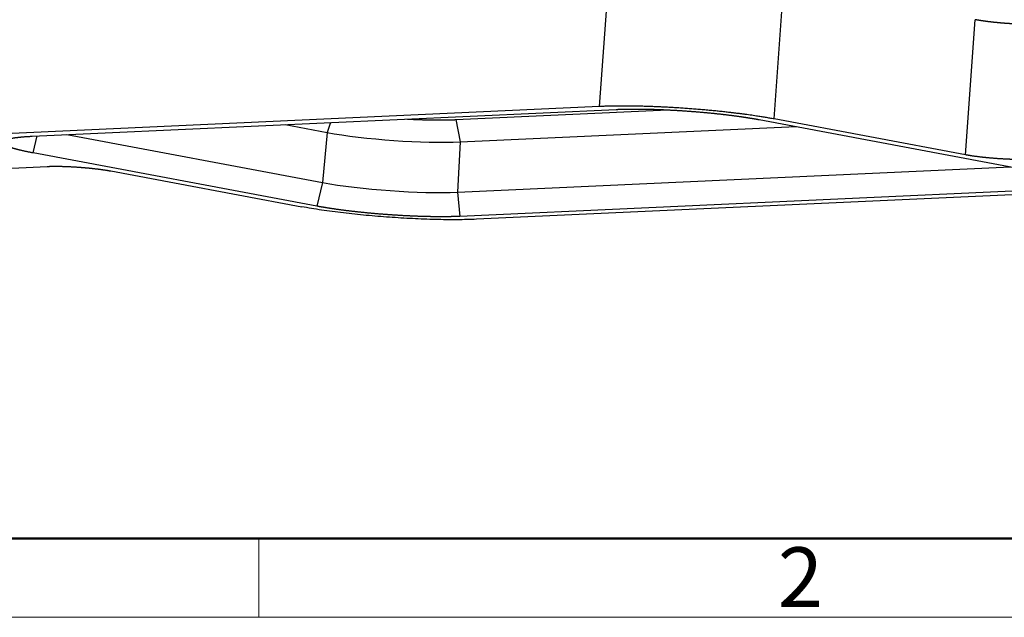
# Model space of a CAD drawing. Units: millimetres. Extents: x -240 to 1443, y 588 to 1008.
# Drawn here: x 927 to 1014, y 588 to 642 of the extents above; entities that cross this region are included whole.
import ezdxf

# ---------------------------------------------------------------- set-up
doc = ezdxf.new("R2010")
doc.units = ezdxf.units.MM
doc.header["$LTSCALE"] = 65.395
doc.layers.add('3D_1136064405002_HP6B_SOLIDLINE', color=7, linetype='CONTINUOUS')
doc.layers.add('Dim', color=3, linetype='CONTINUOUS', lineweight=15)
doc.layers.add('图框', color=7, linetype='CONTINUOUS', lineweight=20)
doc.styles.add('Romans字体', font='romans.shx', dxfattribs={"width": 0.75})

# ---------------------------------------------------------------- blocks, each defined once
blk = doc.blocks.new('A4图框-NEW')
at = {"layer": '图框', "lineweight": 50}
blk.add_line((836.855, 484.035), (1126.929, 484.035), dxfattribs=at)
at = {"layer": '图框', "color": 6}
blk.add_line((882.948, 484.035), (882.948, 480.535), dxfattribs=at)
at = {"layer": '图框', "color": 1, "lineweight": 18}
blk.add_line((833.413, 480.535), (1130.412, 480.535), dxfattribs=at)
at = {"layer": '图框', "color": 6, "insert": (906.025, 483.648), "char_height": 2.652, "width": 2.55791, "attachment_point": 1, "style": 'Romans字体'}
blk.add_mtext('2', dxfattribs=at)

msp = doc.modelspace()

# ---------------------------------------------------------------- linework, layer by layer
at = {"layer": '3D_1136064405002_HP6B_SOLIDLINE', "color": 7, "linetype": 'Continuous'}
for p, q in [((978.253, 633.792), (979.126, 645.813)), ((993.766, 632.685), (994.639, 644.706)), ((1010.78, 629.495), (1011.653, 641.516)), ((978.253, 633.792), (911.117, 630.71)), ((927.798, 631.151), (979.722, 633.535)), ((965.459, 632.625), (984.331, 633.491)), ((954.322, 632.368), (954.012, 631.487)), ((965.459, 632.625), (965.861, 630.641)), ((992.452, 632.626), (1017.686, 627.895)), ((1010.78, 629.495), (993.766, 632.685)), ((950.298, 632.184), (954.012, 631.487)), ((954.012, 631.487), (953.617, 627.026)), ((965.861, 630.641), (995.722, 632.012)), ((927.863, 629.66), (928.237, 631.171)), ((930.868, 631.292), (953.617, 627.026)), ((965.861, 630.641), (965.606, 626.17)), ((953.097, 624.929), (927.863, 629.66)), ((924.285, 628.241), (929.128, 628.463)), ((934.769, 628.06), (951.782, 624.87)), ((965.606, 626.17), (1014.827, 628.43)), ((953.617, 627.026), (953.097, 624.929)), ((965.606, 626.17), (965.827, 624.02)), ((1017.75, 626.404), (965.827, 624.02)), ((1023.11, 626.325), (967.295, 623.763))]:
    msp.add_line(p, q, dxfattribs=at)
for centre, major_axis in [((959.906, 631.758), (8.378, -0.611)), ((959.581, 627.3), (8.477, -0.619))]:
    msp.add_ellipse(centre, major_axis=major_axis, ratio=0.116089, start_param=3.940532, end_param=5.511328, dxfattribs=at)
for points, degree, knots in [([(1017.294, 641.113), (1017.286, 641.113), (1017.272, 641.112), (1017.25, 641.111), (1017.228, 641.11), (1017.206, 641.109), (1017.183, 641.109), (1017.161, 641.108), (1017.138, 641.107), (1017.115, 641.106), (1017.092, 641.106), (1017.069, 641.105), (1017.046, 641.104), (1017.023, 641.104), (1016.999, 641.103), (1016.976, 641.102), (1016.952, 641.102), (1016.928, 641.101), (1016.904, 641.101), (1016.88, 641.101), (1016.856, 641.1), (1016.832, 641.1), (1016.807, 641.099), (1016.783, 641.099), (1016.758, 641.099), (1016.734, 641.099), (1016.709, 641.098), (1016.684, 641.098), (1016.659, 641.098), (1016.634, 641.098), (1016.608, 641.098), (1016.583, 641.098), (1016.558, 641.098), (1016.532, 641.098), (1016.507, 641.098), (1016.481, 641.098), (1016.455, 641.098), (1016.429, 641.098), (1016.403, 641.098), (1016.377, 641.099), (1016.351, 641.099), (1016.325, 641.099), (1016.299, 641.099), (1016.272, 641.1), (1016.246, 641.1), (1016.219, 641.1), (1016.193, 641.101), (1016.166, 641.101), (1016.139, 641.102), (1016.113, 641.102), (1016.086, 641.103), (1016.059, 641.103), (1016.032, 641.104), (1016.005, 641.104), (1015.978, 641.105), (1015.951, 641.106), (1015.924, 641.106), (1015.896, 641.107), (1015.869, 641.108), (1015.842, 641.109), (1015.814, 641.109), (1015.787, 641.11), (1015.76, 641.111), (1015.732, 641.112), (1015.705, 641.113), (1015.677, 641.114), (1015.649, 641.115), (1015.622, 641.116), (1015.594, 641.117), (1015.566, 641.118), (1015.539, 641.119), (1015.511, 641.12), (1015.483, 641.121), (1015.455, 641.122), (1015.428, 641.123), (1015.4, 641.125), (1015.372, 641.126), (1015.344, 641.127), (1015.316, 641.128), (1015.288, 641.13), (1015.26, 641.131), (1015.232, 641.132), (1015.204, 641.134), (1015.176, 641.135), (1015.148, 641.137), (1015.12, 641.138), (1015.093, 641.14), (1015.065, 641.141), (1015.037, 641.143), (1015.009, 641.144), (1014.981, 641.146), (1014.953, 641.147), (1014.925, 641.149), (1014.897, 641.15), (1014.869, 641.152), (1014.841, 641.154), (1014.813, 641.156), (1014.785, 641.157), (1014.757, 641.159), (1014.729, 641.161), (1014.701, 641.163), (1014.673, 641.164), (1014.646, 641.166), (1014.618, 641.168), (1014.59, 641.17), (1014.562, 641.172), (1014.534, 641.174), (1014.507, 641.176), (1014.471, 641.178), (1014.428, 641.181), (1014.377, 641.185), (1014.325, 641.189), (1014.274, 641.193), (1014.223, 641.197), (1014.171, 641.201), (1014.12, 641.205), (1014.068, 641.21), (1014.016, 641.214), (1013.965, 641.218), (1013.913, 641.223), (1013.861, 641.227), (1013.81, 641.232), (1013.758, 641.237), (1013.706, 641.242), (1013.655, 641.247), (1013.603, 641.252), (1013.552, 641.257), (1013.5, 641.262), (1013.449, 641.267), (1013.397, 641.272), (1013.346, 641.278), (1013.295, 641.283), (1013.244, 641.289), (1013.193, 641.294), (1013.142, 641.3), (1013.092, 641.306), (1013.041, 641.312), (1012.991, 641.318), (1012.941, 641.324), (1012.891, 641.33), (1012.841, 641.336), (1012.791, 641.342), (1012.742, 641.348), (1012.693, 641.354), (1012.644, 641.361), (1012.596, 641.367), (1012.547, 641.374), (1012.499, 641.38), (1012.451, 641.387), (1012.404, 641.394), (1012.357, 641.4), (1012.31, 641.407), (1012.263, 641.414), (1012.217, 641.421), (1012.171, 641.428), (1012.126, 641.435), (1012.081, 641.442), (1012.036, 641.449), (1011.991, 641.457), (1011.948, 641.464), (1011.904, 641.471), (1011.861, 641.478), (1011.818, 641.486), (1011.776, 641.493), (1011.734, 641.501), (1011.693, 641.508), (1011.666, 641.513), (1011.653, 641.516)], 3, [0, 0, 0, 0, 0.004927, 0.009849, 0.014766, 0.019679, 0.024586, 0.029489, 0.034387, 0.039281, 0.044169, 0.049053, 0.053932, 0.058806, 0.063675, 0.06854, 0.0734, 0.078255, 0.083105, 0.08795, 0.092791, 0.097626, 0.102457, 0.107284, 0.112105, 0.116922, 0.121733, 0.12654, 0.131343, 0.13614, 0.140933, 0.145721, 0.150504, 0.155282, 0.160055, 0.164824, 0.169588, 0.174347, 0.179101, 0.183851, 0.188595, 0.193335, 0.198071, 0.202801, 0.207526, 0.212247, 0.216963, 0.221674, 0.226381, 0.231082, 0.235779, 0.240471, 0.245158, 0.249841, 0.254518, 0.259191, 0.263859, 0.268523, 0.273181, 0.277835, 0.282484, 0.287128, 0.291767, 0.296402, 0.301031, 0.305656, 0.310276, 0.314892, 0.319502, 0.324108, 0.328709, 0.333305, 0.337897, 0.342484, 0.347065, 0.351643, 0.356215, 0.360782, 0.365345, 0.369903, 0.374456, 0.379004, 0.383548, 0.388087, 0.392621, 0.39715, 0.401674, 0.406194, 0.410709, 0.415219, 0.419724, 0.424225, 0.428721, 0.433211, 0.437698, 0.442179, 0.446656, 0.451127, 0.455594, 0.460057, 0.464514, 0.468967, 0.473415, 0.477858, 0.482296, 0.486729, 0.491158, 0.495582, 0.500001, 0.508157, 0.51633, 0.524519, 0.532724, 0.540945, 0.549182, 0.557436, 0.565706, 0.573993, 0.582296, 0.590615, 0.59895, 0.607301, 0.615669, 0.624054, 0.632454, 0.640871, 0.649304, 0.657753, 0.666219, 0.674701, 0.683199, 0.691714, 0.700245, 0.708792, 0.717355, 0.725935, 0.734531, 0.743144, 0.751772, 0.760417, 0.769079, 0.777756, 0.78645, 0.795161, 0.803887, 0.81263, 0.821389, 0.830165, 0.838957, 0.847765, 0.856589, 0.86543, 0.874287, 0.88316, 0.89205, 0.900956, 0.909879, 0.918817, 0.927772, 0.936744, 0.945731, 0.954735, 0.963756, 0.972792, 0.981845, 0.990914, 1, 1, 1, 1]), ([(993.766, 632.685), (992.092, 632.999), (989.875, 633.255), (988.004, 633.471), (985.993, 633.614), (983.985, 633.758), (982.119, 633.808), (979.911, 633.868), (978.253, 633.792)], 2, [0, 0, 0, 0.25, 0.25, 0.5, 0.5, 0.75, 0.75, 1, 1, 1]), ([(979.722, 633.535), (980.303, 633.561), (980.981, 633.567), (981.699, 633.574), (982.502, 633.557), (983.337, 633.54), (984.23, 633.498), (985.14, 633.455), (986.073, 633.389), (987.004, 633.322), (987.919, 633.235), (988.812, 633.149), (989.652, 633.047), (990.457, 632.949), (991.182, 632.839), (991.864, 632.736), (992.452, 632.626)], 2, [0, 0, 0, 0.125, 0.125, 0.25, 0.25, 0.375, 0.375, 0.5, 0.5, 0.625, 0.625, 0.75, 0.75, 0.875, 0.875, 1, 1, 1]), ([(961.174, 632.679), (961.41, 632.666), (961.643, 632.655), (962.398, 632.62), (963.106, 632.605), (963.785, 632.591), (964.393, 632.597), (964.967, 632.602), (965.459, 632.625)], 2, [0, 0, 0, 0.091632, 0.091632, 0.394421, 0.394421, 0.697211, 0.697211, 1, 1, 1]), ([(927.863, 629.66), (927.276, 629.77), (926.804, 629.884), (926.305, 630.003), (925.953, 630.122), (925.586, 630.246), (925.394, 630.364), (925.199, 630.484), (925.189, 630.703), (925.376, 630.796), (925.558, 630.887), (925.916, 630.959), (926.26, 631.029), (926.753, 631.078), (927.216, 631.124), (927.798, 631.151)], 2, [0, 0, 0, 0.125, 0.125, 0.25, 0.25, 0.375, 0.375, 0.5, 0.625, 0.625, 0.75, 0.75, 0.875, 0.875, 1, 1, 1]), ([(1016.421, 629.092), (1015.808, 629.064), (1015.015, 629.086), (1014.324, 629.105), (1013.606, 629.157), (1012.891, 629.208), (1012.194, 629.287), (1011.399, 629.379), (1010.78, 629.495)], 2, [0, 0, 0, 0.25, 0.25, 0.5, 0.5, 0.75, 0.75, 1, 1, 1]), ([(929.128, 628.463), (929.74, 628.491), (930.533, 628.469), (931.225, 628.45), (931.942, 628.398), (932.658, 628.347), (933.354, 628.268), (934.149, 628.176), (934.769, 628.06)], 2, [0, 0, 0, 0.25, 0.25, 0.5, 0.5, 0.75, 0.75, 1, 1, 1]), ([(967.295, 623.763), (967.029, 623.751), (966.75, 623.741), (966.173, 623.727), (965.874, 623.723), (965.259, 623.719), (964.944, 623.72), (964.3, 623.727), (963.972, 623.733), (963.307, 623.749), (962.97, 623.759), (962.292, 623.785), (961.95, 623.8), (961.265, 623.833), (960.921, 623.852), (960.236, 623.894), (959.894, 623.916), (959.216, 623.965), (958.874, 623.991), (958.188, 624.047), (957.844, 624.077), (957.158, 624.142), (956.815, 624.176), (956.134, 624.247), (955.796, 624.285), (955.129, 624.364), (954.799, 624.405), (954.152, 624.491), (953.835, 624.535), (953.216, 624.626), (952.915, 624.674), (952.333, 624.77), (952.051, 624.82), (951.782, 624.87)], 3, [0, 0, 0, 0, 0.0625, 0.0625, 0.125, 0.125, 0.1875, 0.1875, 0.25, 0.25, 0.3125, 0.3125, 0.375, 0.375, 0.4375, 0.4375, 0.5, 0.5, 0.5625, 0.5625, 0.625, 0.625, 0.6875, 0.6875, 0.75, 0.75, 0.8125, 0.8125, 0.875, 0.875, 0.9375, 0.9375, 1, 1, 1, 1]), ([(965.827, 624.02), (965.245, 623.994), (964.567, 623.987), (963.849, 623.981), (963.046, 623.998), (962.212, 624.015), (961.319, 624.057), (960.408, 624.099), (959.475, 624.166), (958.544, 624.233), (957.63, 624.32), (956.737, 624.406), (955.896, 624.508), (955.092, 624.606), (954.367, 624.716), (953.685, 624.819), (953.097, 624.929)], 2, [0, 0, 0, 0.125, 0.125, 0.25, 0.25, 0.375, 0.375, 0.5, 0.5, 0.625, 0.625, 0.75, 0.75, 0.875, 0.875, 1, 1, 1])]:
    msp.add_open_spline(points, degree=degree, knots=knots, dxfattribs=at)

# ---------------------------------------------------------------- block references
at = {"layer": 'Dim', "xscale": 2.0000084179768, "yscale": 2.0000084179768, "zscale": 2.0000084179768}
msp.add_blockref('A4图框-NEW', (-817.957, -372.718), dxfattribs=at)

doc.saveas('drawing.dxf')
